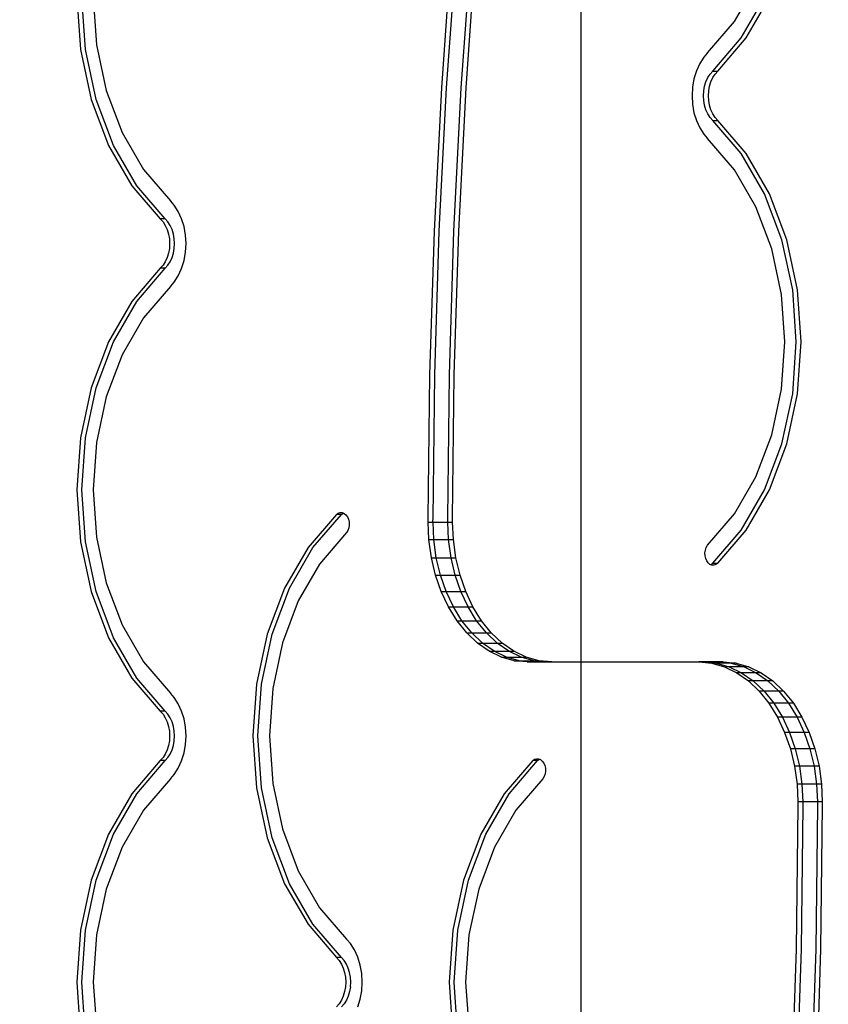
# Model space of a CAD drawing. Units: millimetres. Extents: x 2316 to 9326, y 2861 to 10116.
# Drawn here: x 6927 to 7277, y 6490 to 6916 of the extents above; entities that cross this region are included whole.
import ezdxf

# ---------------------------------------------------------------- set-up
doc = ezdxf.new("R2010")
doc.units = ezdxf.units.MM
doc.layers.add('Strefa bezpieczna', color=8, linetype='Continuous')
doc.dimstyles.get("Standard").update_dxf_attribs({"dimtxt": 180, "dimasz": 200, "dimexe": 0.18, "dimexo": 0.0625, "dimgap": 200, "dimtad": 0, "dimtih": 1, "dimtoh": 1, "dimlfac": 0.001, "dimzin": 0, "dimdsep": 46, "dimtxsty": 'Standard', "dimcen": 0.09, "dimse1": 1, "dimse2": 1, "dimadec": 0, "dimazin": 0, "dimtfac": 1, "dimtdec": 4, "dimtofl": 0, "dimtmove": 0, "dimatfit": 3, "dimfxl": 1, "dimtolj": 1, "dimtzin": 0, "dimarcsym": 0})

# ---------------------------------------------------------------- blocks, each defined once
blk = doc.blocks.new('*D102')
at = {"layer": 'Defpoints', "color": 0}
for p in [(9325.66, 9997.64), (4418.28, 6603.31), (9325.66, 4531.26)]:
    blk.add_point(p, dxfattribs=at)
at = {"layer": 'Strefa bezpieczna', "color": 0, "lineweight": -2}
for p, q in [((4618.28, 9997.64), (6430.26, 9997.64)), ((9125.66, 9997.64), (7310.26, 9997.64))]:
    blk.add_line(p, q, dxfattribs=at)
at = {"layer": 'Strefa bezpieczna', "color": 0}
for points in [[(4618.28, 10030.98), (4618.28, 9964.31), (4418.28, 9997.64)], [(9125.66, 9964.31), (9125.66, 10030.98), (9325.66, 9997.64)]]:
    blk.add_solid(points, dxfattribs=at)
at = {"layer": 'Strefa bezpieczna', "color": 0, "insert": (6870.26, 9997.64), "char_height": 180, "attachment_point": 5}
blk.add_mtext('\\A1;4.91', dxfattribs=at)
blk = doc.blocks.new('*D103')
at = {"layer": 'Defpoints', "color": 0}
for p in [(7973.55, 9437.93), (7973.55, 6695.48), (5918.28, 6048.26)]:
    blk.add_point(p, dxfattribs=at)
at = {"layer": 'Strefa bezpieczna', "color": 0, "lineweight": -2}
for p, q in [((6118.28, 9437.93), (6415.26, 9437.93)), ((7773.55, 9437.93), (7325.26, 9437.93))]:
    blk.add_line(p, q, dxfattribs=at)
at = {"layer": 'Strefa bezpieczna', "color": 0}
for points in [[(6118.28, 9471.26), (6118.28, 9404.59), (5918.28, 9437.93)], [(7773.55, 9404.59), (7773.55, 9471.26), (7973.55, 9437.93)]]:
    blk.add_solid(points, dxfattribs=at)
at = {"layer": 'Strefa bezpieczna', "color": 0, "insert": (6870.26, 9437.93), "char_height": 180, "attachment_point": 5}
blk.add_mtext('\\A1;2.06', dxfattribs=at)
blk = doc.blocks.new('*D104')
at = {"layer": 'Defpoints', "color": 0}
for p in [(6613.23, 8772.73), (2554.98, 2861.39), (7384.35, 2861.39)]:
    blk.add_point(p, dxfattribs=at)
at = {"layer": 'Strefa bezpieczna', "color": 0, "lineweight": -2}
for p, q in [((2554.98, 8572.73), (2554.98, 6107.06)), ((2554.98, 3061.39), (2554.98, 5527.06))]:
    blk.add_line(p, q, dxfattribs=at)
at = {"layer": 'Strefa bezpieczna', "color": 0}
for points in [[(2588.32, 8572.73), (2521.65, 8572.73), (2554.98, 8772.73)], [(2521.65, 3061.39), (2588.32, 3061.39), (2554.98, 2861.39)]]:
    blk.add_solid(points, dxfattribs=at)
at = {"layer": 'Strefa bezpieczna', "color": 0, "insert": (2554.98, 5817.06), "char_height": 180, "attachment_point": 5}
blk.add_mtext('\\A1;5.91', dxfattribs=at)
blk = doc.blocks.new('*D105')
at = {"layer": 'Defpoints', "color": 0}
for p in [(6963.85, 7407.74), (3571.07, 4824.99), (7170.35, 4824.99)]:
    blk.add_point(p, dxfattribs=at)
at = {"layer": 'Strefa bezpieczna', "color": 0, "lineweight": -2}
for p, q in [((3571.07, 7207.74), (3571.07, 6413.29)), ((3571.07, 5024.99), (3571.07, 5833.29))]:
    blk.add_line(p, q, dxfattribs=at)
at = {"layer": 'Strefa bezpieczna', "color": 0}
for points in [[(3604.4, 7207.74), (3537.73, 7207.74), (3571.07, 7407.74)], [(3537.73, 5024.99), (3604.4, 5024.99), (3571.07, 4824.99)]]:
    blk.add_solid(points, dxfattribs=at)
at = {"layer": 'Strefa bezpieczna', "color": 0, "insert": (3571.07, 6123.29), "char_height": 180, "attachment_point": 5}
blk.add_mtext('\\A1;2.58', dxfattribs=at)

msp = doc.modelspace()

# ---------------------------------------------------------------- linework, layer by layer
for p, q in [((7109.909, 6886.135), (7114.307, 6947.98)), ((7112.03, 6886.135), (7116.428, 6947.98)), ((7118.394, 6886.135), (7122.792, 6947.98)), ((7120.515, 6886.135), (7124.914, 6947.98)), ((7236.685, 6914.871), (7245.917, 6930.819)), ((6951.956, 6925.244), (6953.518, 6902.775)), ((6955.639, 6902.775), (6954.077, 6925.244)), ((6959.061, 6925.244), (6960.487, 6904.732)), ((7239.595, 6907.775), (7249.707, 6925.246)), ((7241.716, 6907.775), (7251.829, 6925.246)), ((7224.986, 6901.248), (7236.685, 6914.871)), ((7227.27, 6893.425), (7239.595, 6907.775)), ((7229.391, 6893.425), (7241.716, 6907.775)), ((6953.518, 6902.775), (6958.144, 6881.166)), ((6960.266, 6881.166), (6955.639, 6902.775)), ((6960.487, 6904.732), (6964.71, 6885.005)), ((7224.941, 6901.197), (7224.986, 6901.248)), ((7223.373, 6899.431), (7221.602, 6896.66)), ((7224.897, 6901.145), (7223.373, 6899.431)), ((7224.897, 6901.145), (7224.941, 6901.197)), ((7220.173, 6893.519), (7219.124, 6890.091)), ((7221.602, 6896.66), (7220.173, 6893.519)), ((7226.109, 6892.118), (7227.27, 6893.425)), ((7227.27, 6893.425), (7229.391, 6893.425)), ((7228.23, 6892.118), (7229.391, 6893.425)), ((7219.124, 6890.091), (7218.483, 6886.467)), ((7223.722, 6886.871), (7224.311, 6888.797)), ((7224.311, 6888.797), (7225.114, 6890.562)), ((7225.114, 6890.562), (7226.109, 6892.118)), ((7225.843, 6886.871), (7226.433, 6888.797)), ((7226.433, 6888.797), (7227.235, 6890.562)), ((7227.235, 6890.562), (7228.23, 6892.118)), ((6964.71, 6885.005), (6971.569, 6866.819)), ((7106.726, 6824.141), (7109.909, 6886.135)), ((7108.848, 6824.141), (7112.03, 6886.135)), ((7115.212, 6824.141), (7118.394, 6886.135)), ((7117.333, 6824.141), (7120.515, 6886.135)), ((7218.483, 6886.467), (7218.268, 6882.744)), ((7223.241, 6882.744), (7223.362, 6884.835)), ((7223.362, 6884.835), (7223.722, 6886.871)), ((7225.362, 6882.744), (7225.483, 6884.835)), ((7225.483, 6884.835), (7225.843, 6886.871)), ((6958.144, 6881.166), (6965.658, 6861.246)), ((6967.779, 6861.246), (6960.266, 6881.166)), ((7218.268, 6882.744), (7218.483, 6879.021)), ((7223.362, 6880.653), (7223.241, 6882.744)), ((7223.722, 6878.617), (7223.362, 6880.653)), ((7225.483, 6880.653), (7225.362, 6882.744)), ((7225.843, 6878.617), (7225.483, 6880.653)), ((7218.483, 6879.021), (7219.124, 6875.397)), ((7224.311, 6876.691), (7223.722, 6878.617)), ((7225.114, 6874.927), (7224.311, 6876.691)), ((7226.433, 6876.691), (7225.843, 6878.617)), ((7227.235, 6874.927), (7226.433, 6876.691)), ((7219.124, 6875.397), (7220.173, 6871.969)), ((7220.173, 6871.969), (7221.602, 6868.828)), ((7226.109, 6873.37), (7225.114, 6874.927)), ((7227.27, 6872.063), (7226.109, 6873.37)), ((7228.23, 6873.37), (7227.235, 6874.927)), ((7239.595, 6857.713), (7227.27, 6872.063)), ((7227.27, 6872.063), (7229.391, 6872.063)), ((7229.391, 6872.063), (7228.23, 6873.37)), ((7241.716, 6857.713), (7229.391, 6872.063)), ((7221.602, 6868.828), (7223.373, 6866.057)), ((6971.569, 6866.819), (6980.802, 6850.871)), ((7223.373, 6866.057), (7224.897, 6864.343)), ((7224.897, 6864.343), (7224.941, 6864.291)), ((7224.941, 6864.291), (7224.986, 6864.24)), ((7236.685, 6850.617), (7224.986, 6864.24)), ((6965.658, 6861.246), (6975.77, 6843.775)), ((6977.892, 6843.775), (6967.779, 6861.246)), ((7249.707, 6840.243), (7239.595, 6857.713)), ((7251.829, 6840.243), (7241.716, 6857.713)), ((6980.802, 6850.871), (6992.5, 6837.248)), ((7245.917, 6834.669), (7236.685, 6850.617)), ((6975.77, 6843.775), (6988.095, 6829.425)), ((6990.217, 6829.425), (6977.892, 6843.775)), ((7257.221, 6820.322), (7249.707, 6840.243)), ((7259.342, 6820.322), (7251.829, 6840.243)), ((6992.545, 6837.197), (6992.5, 6837.248)), ((6992.59, 6837.145), (6992.545, 6837.197)), ((6994.113, 6835.431), (6992.59, 6837.145)), ((6995.885, 6832.66), (6994.113, 6835.431)), ((7252.776, 6816.483), (7245.917, 6834.669)), ((6988.095, 6829.425), (6989.256, 6828.118)), ((6990.217, 6829.425), (6988.095, 6829.425)), ((6991.377, 6828.118), (6990.217, 6829.425)), ((6997.314, 6829.519), (6995.885, 6832.66)), ((6998.362, 6826.091), (6997.314, 6829.519)), ((6989.256, 6828.118), (6990.251, 6826.562)), ((6990.251, 6826.562), (6991.054, 6824.797)), ((6991.054, 6824.797), (6991.643, 6822.871)), ((6992.372, 6826.562), (6991.377, 6828.118)), ((6993.175, 6824.797), (6992.372, 6826.562)), ((6993.764, 6822.871), (6993.175, 6824.797)), ((6999.003, 6822.467), (6998.362, 6826.091)), ((6991.643, 6822.871), (6992.003, 6820.835)), ((6992.003, 6820.835), (6992.124, 6818.744)), ((6994.124, 6820.835), (6993.764, 6822.871)), ((6994.245, 6818.744), (6994.124, 6820.835)), ((6999.219, 6818.744), (6999.003, 6822.467)), ((7104.762, 6762.046), (7106.726, 6824.141)), ((7106.884, 6762.046), (7108.848, 6824.141)), ((7113.248, 6762.046), (7115.212, 6824.141)), ((7115.369, 6762.046), (7117.333, 6824.141)), ((7261.847, 6798.713), (7257.221, 6820.322)), ((7263.968, 6798.713), (7259.342, 6820.322)), ((6992.003, 6816.653), (6991.643, 6814.617)), ((6992.124, 6818.744), (6992.003, 6816.653)), ((6993.764, 6814.617), (6994.124, 6816.653)), ((6994.124, 6816.653), (6994.245, 6818.744)), ((6999.003, 6815.021), (6999.219, 6818.744)), ((7256.999, 6796.756), (7252.776, 6816.483)), ((6991.054, 6812.691), (6990.251, 6810.927)), ((6991.643, 6814.617), (6991.054, 6812.691)), ((6992.372, 6810.927), (6993.175, 6812.691)), ((6993.175, 6812.691), (6993.764, 6814.617)), ((6998.362, 6811.397), (6999.003, 6815.021)), ((6988.095, 6808.063), (6975.77, 6793.713)), ((6977.892, 6793.713), (6990.217, 6808.063)), ((6989.256, 6809.37), (6988.095, 6808.063)), ((6990.217, 6808.063), (6988.095, 6808.063)), ((6990.251, 6810.927), (6989.256, 6809.37)), ((6990.217, 6808.063), (6991.377, 6809.37)), ((6991.377, 6809.37), (6992.372, 6810.927)), ((6995.885, 6804.828), (6997.314, 6807.969)), ((6997.314, 6807.969), (6998.362, 6811.397)), ((6994.113, 6802.057), (6995.885, 6804.828)), ((6992.5, 6800.24), (6980.802, 6786.617)), ((6992.545, 6800.291), (6992.5, 6800.24)), ((6992.59, 6800.343), (6992.545, 6800.291)), ((6992.59, 6800.343), (6994.113, 6802.057)), ((7258.425, 6776.244), (7256.999, 6796.756)), ((7263.409, 6776.244), (7261.847, 6798.713)), ((7265.53, 6776.244), (7263.968, 6798.713)), ((6975.77, 6793.713), (6965.658, 6776.243)), ((6967.779, 6776.243), (6977.892, 6793.713)), ((6980.802, 6786.617), (6971.569, 6770.669)), ((6965.658, 6776.243), (6958.144, 6756.322)), ((6960.266, 6756.322), (6967.779, 6776.243)), ((7256.999, 6755.732), (7258.425, 6776.244)), ((7261.847, 6753.775), (7263.409, 6776.244)), ((7263.968, 6753.775), (7265.53, 6776.244)), ((6971.569, 6770.669), (6964.71, 6752.483)), ((7104.018, 6699.897), (7104.762, 6762.046)), ((7106.14, 6699.897), (7106.884, 6762.046)), ((7112.504, 6699.897), (7113.248, 6762.046)), ((7114.625, 6699.897), (7115.369, 6762.046)), ((6958.144, 6756.322), (6953.518, 6734.713)), ((6955.639, 6734.713), (6960.266, 6756.322)), ((6964.71, 6752.483), (6960.487, 6732.756)), ((7252.776, 6736.005), (7256.999, 6755.732)), ((7257.221, 6732.166), (7261.847, 6753.775)), ((7259.342, 6732.166), (7263.968, 6753.775)), ((7245.917, 6717.819), (7252.776, 6736.005)), ((6953.518, 6734.713), (6951.956, 6712.244)), ((6954.077, 6712.244), (6955.639, 6734.713)), ((6960.487, 6732.756), (6959.061, 6712.244)), ((7249.707, 6712.246), (7257.221, 6732.166)), ((7251.829, 6712.246), (7259.342, 6732.166)), ((7236.685, 6701.871), (7245.917, 6717.819)), ((6951.956, 6712.244), (6953.518, 6689.775)), ((6955.639, 6689.775), (6954.077, 6712.244)), ((6959.061, 6712.244), (6960.487, 6691.732)), ((7239.595, 6694.775), (7249.707, 6712.246)), ((7241.716, 6694.775), (7251.829, 6712.246)), ((7064.349, 6701.563), (7052.024, 6687.213)), ((7054.146, 6687.213), (7066.471, 6701.563)), ((7064.349, 6701.563), (7065.134, 6702.122)), ((7066.471, 6701.563), (7064.349, 6701.563)), ((7065.134, 6702.122), (7065.991, 6702.391)), ((7065.991, 6702.391), (7066.869, 6702.354)), ((7066.471, 6701.563), (7067.255, 6702.122)), ((7066.869, 6702.354), (7067.362, 6702.155)), ((7067.255, 6702.122), (7067.362, 6702.155)), ((7067.362, 6702.155), (7067.713, 6702.013)), ((7067.713, 6702.013), (7068.473, 6701.39)), ((7068.473, 6701.39), (7069.1, 6700.522)), ((7224.986, 6688.248), (7236.685, 6701.871)), ((7069.1, 6700.522), (7069.558, 6699.462)), ((7069.558, 6699.462), (7069.818, 6698.275)), ((7069.864, 6697.035), (7069.692, 6695.817)), ((7069.818, 6698.275), (7069.864, 6697.035)), ((7104.016, 6698.607), (7104.018, 6699.897)), ((7104.031, 6698.261), (7104.016, 6698.607)), ((7104.031, 6698.261), (7106.152, 6698.261)), ((7104.367, 6690.67), (7104.031, 6698.261)), ((7106.137, 6698.607), (7106.14, 6699.897)), ((7106.152, 6698.261), (7106.137, 6698.607)), ((7106.488, 6690.67), (7106.152, 6698.261)), ((7106.152, 6698.261), (7112.516, 6698.261)), ((7112.501, 6698.607), (7112.504, 6699.897)), ((7112.516, 6698.261), (7112.501, 6698.607)), ((7112.852, 6690.67), (7112.516, 6698.261)), ((7112.516, 6698.261), (7114.638, 6698.261)), ((7114.622, 6698.607), (7114.625, 6699.897)), ((7114.638, 6698.261), (7114.622, 6698.607)), ((7114.974, 6690.67), (7114.638, 6698.261)), ((7068.754, 6693.74), (7057.056, 6680.117)), ((7068.799, 6693.791), (7068.754, 6693.74)), ((7068.844, 6693.843), (7068.799, 6693.791)), ((7069.315, 6694.696), (7068.844, 6693.843)), ((7069.692, 6695.817), (7069.315, 6694.696)), ((7227.27, 6680.425), (7239.595, 6694.775)), ((7229.391, 6680.425), (7241.716, 6694.775)), ((6953.518, 6689.775), (6958.144, 6668.166)), ((6960.266, 6668.166), (6955.639, 6689.775)), ((6960.487, 6691.732), (6964.71, 6672.005)), ((7104.367, 6690.67), (7106.488, 6690.67)), ((7105.449, 6682.866), (7104.367, 6690.67)), ((7107.571, 6682.866), (7106.488, 6690.67)), ((7106.488, 6690.67), (7112.852, 6690.67)), ((7113.935, 6682.866), (7112.852, 6690.67)), ((7112.852, 6690.67), (7114.974, 6690.67)), ((7116.056, 6682.866), (7114.974, 6690.67)), ((7224.426, 6687.292), (7224.986, 6688.248)), ((7052.024, 6687.213), (7041.912, 6669.743)), ((7044.033, 6669.743), (7054.146, 6687.213)), ((7223.877, 6684.953), (7224.048, 6686.171)), ((7223.923, 6683.713), (7223.877, 6684.953)), ((7224.048, 6686.171), (7224.426, 6687.292)), ((7057.056, 6680.117), (7047.824, 6664.169)), ((7107.244, 6675.33), (7105.449, 6682.866)), ((7105.449, 6682.866), (7107.571, 6682.866)), ((7109.365, 6675.33), (7107.571, 6682.866)), ((7107.571, 6682.866), (7113.935, 6682.866)), ((7113.935, 6682.866), (7116.056, 6682.866)), ((7115.729, 6675.33), (7113.935, 6682.866)), ((7117.851, 6675.33), (7116.056, 6682.866)), ((7224.182, 6682.526), (7223.923, 6683.713)), ((7224.64, 6681.467), (7224.182, 6682.526)), ((7225.268, 6680.598), (7224.64, 6681.467)), ((7226.027, 6679.975), (7225.268, 6680.598)), ((7226.379, 6679.833), (7226.027, 6679.975)), ((7226.485, 6679.866), (7226.379, 6679.833)), ((7226.872, 6679.634), (7226.379, 6679.833)), ((7226.485, 6679.866), (7227.27, 6680.425)), ((7227.27, 6680.425), (7229.391, 6680.425)), ((7228.607, 6679.866), (7227.749, 6679.597)), ((7229.391, 6680.425), (7228.607, 6679.866)), ((7227.749, 6679.597), (7226.872, 6679.634)), ((6964.71, 6672.005), (6971.569, 6653.819)), ((7107.244, 6675.33), (7109.365, 6675.33)), ((7109.72, 6668.19), (7107.244, 6675.33)), ((7111.842, 6668.19), (7109.365, 6675.33)), ((7109.365, 6675.33), (7115.729, 6675.33)), ((7115.729, 6675.33), (7117.851, 6675.33)), ((7118.206, 6668.19), (7115.729, 6675.33)), ((7120.327, 6668.19), (7117.851, 6675.33)), ((6958.144, 6668.166), (6965.658, 6648.246)), ((6967.779, 6648.246), (6960.266, 6668.166)), ((7041.912, 6669.743), (7034.398, 6649.822)), ((7036.52, 6649.822), (7044.033, 6669.743)), ((7112.836, 6661.569), (7109.72, 6668.19)), ((7109.72, 6668.19), (7111.842, 6668.19)), ((7114.957, 6661.569), (7111.842, 6668.19)), ((7111.842, 6668.19), (7118.206, 6668.19)), ((7121.321, 6661.569), (7118.206, 6668.19)), ((7118.206, 6668.19), (7120.327, 6668.19)), ((7123.442, 6661.569), (7120.327, 6668.19)), ((7047.824, 6664.169), (7040.964, 6645.983)), ((7116.536, 6655.582), (7112.836, 6661.569)), ((7112.836, 6661.569), (7114.957, 6661.569)), ((7118.658, 6655.582), (7114.957, 6661.569)), ((7114.957, 6661.569), (7121.321, 6661.569)), ((7121.321, 6661.569), (7123.442, 6661.569)), ((7125.021, 6655.582), (7121.321, 6661.569)), ((7127.143, 6655.582), (7123.442, 6661.569)), ((7120.759, 6650.33), (7116.536, 6655.582)), ((7116.536, 6655.582), (7118.658, 6655.582)), ((7122.88, 6650.33), (7118.658, 6655.582)), ((7118.658, 6655.582), (7125.021, 6655.582)), ((7125.021, 6655.582), (7127.143, 6655.582)), ((7129.244, 6650.33), (7125.021, 6655.582)), ((7131.365, 6650.33), (7127.143, 6655.582)), ((6971.569, 6653.819), (6980.802, 6637.871)), ((7125.431, 6645.904), (7120.759, 6650.33)), ((7120.759, 6650.33), (7122.88, 6650.33)), ((7127.552, 6645.904), (7122.88, 6650.33)), ((7122.88, 6650.33), (7129.244, 6650.33)), ((7133.916, 6645.904), (7129.244, 6650.33)), ((7129.244, 6650.33), (7131.365, 6650.33)), ((7136.037, 6645.904), (7131.365, 6650.33)), ((6965.658, 6648.246), (6975.77, 6630.775)), ((6977.892, 6630.775), (6967.779, 6648.246)), ((7034.398, 6649.822), (7029.772, 6628.213)), ((7031.893, 6628.213), (7036.52, 6649.822)), ((7040.964, 6645.983), (7036.741, 6626.256)), ((7130.472, 6642.381), (7125.431, 6645.904)), ((7125.431, 6645.904), (7127.552, 6645.904)), ((7132.593, 6642.381), (7127.552, 6645.904)), ((7127.552, 6645.904), (7133.916, 6645.904)), ((7138.957, 6642.381), (7133.916, 6645.904)), ((7133.916, 6645.904), (7136.037, 6645.904)), ((7141.078, 6642.381), (7136.037, 6645.904)), ((7135.796, 6639.82), (7130.472, 6642.381)), ((7130.472, 6642.381), (7132.593, 6642.381)), ((7137.917, 6639.82), (7132.593, 6642.381)), ((7132.593, 6642.381), (7138.957, 6642.381)), ((7144.281, 6639.82), (7138.957, 6642.381)), ((7138.957, 6642.381), (7141.078, 6642.381)), ((7146.402, 6639.82), (7141.078, 6642.381)), ((6980.802, 6637.871), (6992.5, 6624.248)), ((7135.796, 6639.82), (7137.917, 6639.82)), ((7141.31, 6638.265), (7135.796, 6639.82)), ((7143.432, 6638.265), (7137.917, 6639.82)), ((7137.917, 6639.82), (7144.281, 6639.82)), ((7146.921, 6637.744), (7141.31, 6638.265)), ((7141.31, 6638.265), (7143.432, 6638.265)), ((7149.043, 6637.744), (7143.432, 6638.265)), ((7143.432, 6638.265), (7149.796, 6638.265)), ((7149.796, 6638.265), (7144.281, 6639.82)), ((7144.281, 6639.82), (7146.402, 6639.82)), ((7151.917, 6638.265), (7146.402, 6639.82)), ((7146.921, 6637.744), (7149.043, 6637.744)), ((7149.043, 6637.744), (7155.407, 6637.744)), ((7149.796, 6638.265), (7151.917, 6638.265)), ((7155.407, 6637.744), (7149.796, 6638.265)), ((7157.528, 6637.744), (7151.917, 6638.265)), ((7155.407, 6637.744), (7157.528, 6637.744)), ((7157.528, 6637.744), (7221.168, 6637.744)), ((7221.168, 6637.744), (7226.779, 6637.223)), ((7223.289, 6637.744), (7221.168, 6637.744)), ((7223.289, 6637.744), (7228.9, 6637.223)), ((7229.653, 6637.744), (7223.289, 6637.744)), ((7226.779, 6637.223), (7232.293, 6635.669)), ((7228.9, 6637.223), (7226.779, 6637.223)), ((7228.9, 6637.223), (7234.415, 6635.669)), ((7235.264, 6637.223), (7228.9, 6637.223)), ((7231.774, 6637.744), (7229.653, 6637.744)), ((7229.653, 6637.744), (7235.264, 6637.223)), ((7231.774, 6637.744), (7237.385, 6637.223)), ((7237.385, 6637.223), (7235.264, 6637.223)), ((7235.264, 6637.223), (7240.779, 6635.669)), ((7237.385, 6637.223), (7242.9, 6635.669)), ((7232.293, 6635.669), (7237.617, 6633.108)), ((7234.415, 6635.669), (7232.293, 6635.669)), ((7234.415, 6635.669), (7239.738, 6633.108)), ((7240.779, 6635.669), (7234.415, 6635.669)), ((7237.617, 6633.108), (7242.658, 6629.584)), ((7239.738, 6633.108), (7237.617, 6633.108)), ((7239.738, 6633.108), (7244.78, 6629.584)), ((7246.102, 6633.108), (7239.738, 6633.108)), ((7242.9, 6635.669), (7240.779, 6635.669)), ((7240.779, 6635.669), (7246.102, 6633.108)), ((7242.9, 6635.669), (7248.224, 6633.108)), ((7248.224, 6633.108), (7246.102, 6633.108)), ((7246.102, 6633.108), (7251.144, 6629.584)), ((7248.224, 6633.108), (7253.265, 6629.584)), ((6975.77, 6630.775), (6988.095, 6616.425)), ((6990.217, 6616.425), (6977.892, 6630.775)), ((7242.658, 6629.584), (7247.33, 6625.158)), ((7244.78, 6629.584), (7242.658, 6629.584)), ((7244.78, 6629.584), (7249.452, 6625.158)), ((7251.144, 6629.584), (7244.78, 6629.584)), ((7253.265, 6629.584), (7251.144, 6629.584)), ((7251.144, 6629.584), (7255.815, 6625.158)), ((7253.265, 6629.584), (7257.937, 6625.158)), ((7029.772, 6628.213), (7028.21, 6605.744)), ((7030.331, 6605.744), (7031.893, 6628.213)), ((7036.741, 6626.256), (7035.315, 6605.744)), ((7247.33, 6625.158), (7251.553, 6619.907)), ((7249.452, 6625.158), (7247.33, 6625.158)), ((7249.452, 6625.158), (7253.674, 6619.907)), ((7255.815, 6625.158), (7249.452, 6625.158)), ((7257.937, 6625.158), (7255.815, 6625.158)), ((7255.815, 6625.158), (7260.038, 6619.907)), ((7257.937, 6625.158), (7262.159, 6619.907)), ((6992.545, 6624.197), (6992.5, 6624.248)), ((6992.59, 6624.145), (6992.545, 6624.197)), ((6994.113, 6622.431), (6992.59, 6624.145)), ((6995.885, 6619.66), (6994.113, 6622.431)), ((6988.095, 6616.425), (6989.256, 6615.118)), ((6990.217, 6616.425), (6988.095, 6616.425)), ((6991.377, 6615.118), (6990.217, 6616.425)), ((6997.314, 6616.519), (6995.885, 6619.66)), ((6998.362, 6613.091), (6997.314, 6616.519)), ((7251.553, 6619.907), (7255.253, 6613.919)), ((7253.674, 6619.907), (7251.553, 6619.907)), ((7253.674, 6619.907), (7257.375, 6613.919)), ((7260.038, 6619.907), (7253.674, 6619.907)), ((7260.038, 6619.907), (7263.739, 6613.919)), ((7262.159, 6619.907), (7260.038, 6619.907)), ((7262.159, 6619.907), (7265.86, 6613.919)), ((6989.256, 6615.118), (6990.251, 6613.562)), ((6990.251, 6613.562), (6991.054, 6611.797)), ((6991.054, 6611.797), (6991.643, 6609.871)), ((6992.372, 6613.562), (6991.377, 6615.118)), ((6993.175, 6611.797), (6992.372, 6613.562)), ((6993.764, 6609.871), (6993.175, 6611.797)), ((6999.003, 6609.467), (6998.362, 6613.091)), ((7255.253, 6613.919), (7258.369, 6607.298)), ((7257.375, 6613.919), (7255.253, 6613.919)), ((7257.375, 6613.919), (7260.49, 6607.298)), ((7263.739, 6613.919), (7257.375, 6613.919)), ((7263.739, 6613.919), (7266.854, 6607.298)), ((7265.86, 6613.919), (7263.739, 6613.919)), ((7265.86, 6613.919), (7268.975, 6607.298)), ((6991.643, 6609.871), (6992.003, 6607.835)), ((6992.003, 6607.835), (6992.124, 6605.744)), ((6994.124, 6607.835), (6993.764, 6609.871)), ((6994.245, 6605.744), (6994.124, 6607.835)), ((6999.219, 6605.744), (6999.003, 6609.467)), ((7258.369, 6607.298), (7260.845, 6600.158)), ((7260.49, 6607.298), (7258.369, 6607.298)), ((7260.49, 6607.298), (7262.966, 6600.158)), ((7266.854, 6607.298), (7260.49, 6607.298)), ((7266.854, 6607.298), (7269.33, 6600.158)), ((7268.975, 6607.298), (7266.854, 6607.298)), ((7268.975, 6607.298), (7271.451, 6600.158)), ((6992.003, 6603.653), (6991.643, 6601.617)), ((6992.124, 6605.744), (6992.003, 6603.653)), ((6993.764, 6601.617), (6994.124, 6603.653)), ((6994.124, 6603.653), (6994.245, 6605.744)), ((6999.003, 6602.021), (6999.219, 6605.744)), ((7028.21, 6605.744), (7029.772, 6583.275)), ((7031.893, 6583.275), (7030.331, 6605.744)), ((7035.315, 6605.744), (7036.741, 6585.232)), ((6991.054, 6599.691), (6990.251, 6597.927)), ((6991.643, 6601.617), (6991.054, 6599.691)), ((6992.372, 6597.927), (6993.175, 6599.691)), ((6993.175, 6599.691), (6993.764, 6601.617)), ((6998.362, 6598.397), (6999.003, 6602.021)), ((7260.845, 6600.158), (7262.64, 6592.622)), ((7262.966, 6600.158), (7260.845, 6600.158)), ((7262.966, 6600.158), (7264.761, 6592.622)), ((7269.33, 6600.158), (7262.966, 6600.158)), ((7271.451, 6600.158), (7269.33, 6600.158)), ((7269.33, 6600.158), (7271.125, 6592.622)), ((7271.451, 6600.158), (7273.246, 6592.622)), ((6988.095, 6595.063), (6975.77, 6580.713)), ((6977.892, 6580.713), (6990.217, 6595.063)), ((6989.256, 6596.37), (6988.095, 6595.063)), ((6990.217, 6595.063), (6988.095, 6595.063)), ((6990.251, 6597.927), (6989.256, 6596.37)), ((6990.217, 6595.063), (6991.377, 6596.37)), ((6991.377, 6596.37), (6992.372, 6597.927)), ((6995.885, 6591.828), (6997.314, 6594.969)), ((6997.314, 6594.969), (6998.362, 6598.397)), ((7149.305, 6595.063), (7136.98, 6580.713)), ((7139.101, 6580.713), (7151.426, 6595.063)), ((7149.305, 6595.063), (7150.089, 6595.622)), ((7151.426, 6595.063), (7149.305, 6595.063)), ((7150.089, 6595.622), (7150.946, 6595.891)), ((7150.946, 6595.891), (7151.824, 6595.854)), ((7151.426, 6595.063), (7152.21, 6595.622)), ((7151.824, 6595.854), (7152.317, 6595.655)), ((7152.21, 6595.622), (7152.317, 6595.655)), ((7152.317, 6595.655), (7152.668, 6595.513)), ((7152.668, 6595.513), (7153.428, 6594.89)), ((7153.428, 6594.89), (7154.056, 6594.022)), ((6994.113, 6589.057), (6995.885, 6591.828)), ((7154.056, 6594.022), (7154.513, 6592.962)), ((7154.513, 6592.962), (7154.773, 6591.775)), ((7154.819, 6590.535), (7154.648, 6589.317)), ((7154.773, 6591.775), (7154.819, 6590.535)), ((7262.64, 6592.622), (7263.722, 6584.818)), ((7264.761, 6592.622), (7262.64, 6592.622)), ((7264.761, 6592.622), (7265.843, 6584.818)), ((7271.125, 6592.622), (7264.761, 6592.622)), ((7273.246, 6592.622), (7271.125, 6592.622)), ((7271.125, 6592.622), (7272.207, 6584.818)), ((7273.246, 6592.622), (7274.329, 6584.818)), ((6992.5, 6587.24), (6980.802, 6573.617)), ((6992.545, 6587.291), (6992.5, 6587.24)), ((6992.59, 6587.343), (6992.545, 6587.291)), ((6992.59, 6587.343), (6994.113, 6589.057)), ((7153.709, 6587.24), (7142.011, 6573.617)), ((7154.27, 6588.196), (7153.709, 6587.24)), ((7154.648, 6589.317), (7154.27, 6588.196)), ((7029.772, 6583.275), (7034.398, 6561.666)), ((7036.52, 6561.666), (7031.893, 6583.275)), ((7036.741, 6585.232), (7040.964, 6565.505)), ((7263.722, 6584.818), (7264.058, 6577.227)), ((7265.843, 6584.818), (7263.722, 6584.818)), ((7265.843, 6584.818), (7266.179, 6577.227)), ((7272.207, 6584.818), (7265.843, 6584.818)), ((7274.329, 6584.818), (7272.207, 6584.818)), ((7272.207, 6584.818), (7272.543, 6577.227)), ((7274.329, 6584.818), (7274.665, 6577.227)), ((6975.77, 6580.713), (6965.658, 6563.243)), ((6967.779, 6563.243), (6977.892, 6580.713)), ((7136.98, 6580.713), (7126.867, 6563.243)), ((7128.988, 6563.243), (7139.101, 6580.713)), ((6980.802, 6573.617), (6971.569, 6557.669)), ((7142.011, 6573.617), (7132.779, 6557.669)), ((7264.071, 6575.591), (7263.327, 6513.442)), ((7264.058, 6577.227), (7264.073, 6576.881)), ((7266.179, 6577.227), (7264.058, 6577.227)), ((7264.073, 6576.881), (7264.071, 6575.591)), ((7266.192, 6575.591), (7265.448, 6513.442)), ((7266.179, 6577.227), (7266.195, 6576.881)), ((7272.543, 6577.227), (7266.179, 6577.227)), ((7266.195, 6576.881), (7266.192, 6575.591)), ((7272.556, 6575.591), (7271.812, 6513.442)), ((7274.665, 6577.227), (7272.543, 6577.227)), ((7272.543, 6577.227), (7272.559, 6576.881)), ((7272.559, 6576.881), (7272.556, 6575.591)), ((7274.677, 6575.591), (7273.933, 6513.442)), ((7274.665, 6577.227), (7274.68, 6576.881)), ((7274.68, 6576.881), (7274.677, 6575.591)), ((7040.964, 6565.505), (7047.824, 6547.319)), ((6965.658, 6563.243), (6958.144, 6543.322)), ((6960.266, 6543.322), (6967.779, 6563.243)), ((7034.398, 6561.666), (7041.912, 6541.746)), ((7044.033, 6541.746), (7036.52, 6561.666)), ((7126.867, 6563.243), (7119.353, 6543.322)), ((7121.475, 6543.322), (7128.988, 6563.243)), ((6971.569, 6557.669), (6964.71, 6539.483)), ((7132.779, 6557.669), (7125.92, 6539.483)), ((7047.824, 6547.319), (7057.056, 6531.371)), ((6958.144, 6543.322), (6953.518, 6521.713)), ((6955.639, 6521.713), (6960.266, 6543.322)), ((6964.71, 6539.483), (6960.487, 6519.756)), ((7041.912, 6541.746), (7052.024, 6524.275)), ((7054.146, 6524.275), (7044.033, 6541.746)), ((7119.353, 6543.322), (7114.727, 6521.713)), ((7116.848, 6521.713), (7121.475, 6543.322)), ((7125.92, 6539.483), (7121.696, 6519.756)), ((7057.056, 6531.371), (7068.754, 6517.748)), ((7052.024, 6524.275), (7064.349, 6509.925)), ((7066.471, 6509.925), (7054.146, 6524.275)), ((6953.518, 6521.713), (6951.956, 6499.244)), ((6954.077, 6499.244), (6955.639, 6521.713)), ((6960.487, 6519.756), (6959.061, 6499.244)), ((7114.727, 6521.713), (7113.165, 6499.244)), ((7115.286, 6499.244), (7116.848, 6521.713)), ((7121.696, 6519.756), (7120.27, 6499.244)), ((7068.799, 6517.697), (7068.754, 6517.748)), ((7068.844, 6517.645), (7068.799, 6517.697)), ((7070.368, 6515.931), (7068.844, 6517.645)), ((7072.139, 6513.16), (7070.368, 6515.931)), ((7066.471, 6509.925), (7064.349, 6509.925)), ((7064.349, 6509.925), (7065.51, 6508.618)), ((7067.631, 6508.618), (7066.471, 6509.925)), ((7073.568, 6510.019), (7072.139, 6513.16)), ((7074.617, 6506.591), (7073.568, 6510.019)), ((7263.327, 6513.442), (7261.363, 6451.347)), ((7265.448, 6513.442), (7263.484, 6451.347)), ((7271.812, 6513.442), (7269.848, 6451.347)), ((7273.933, 6513.442), (7271.969, 6451.347)), ((7065.51, 6508.618), (7066.505, 6507.062)), ((7066.505, 6507.062), (7067.308, 6505.297)), ((7067.308, 6505.297), (7067.897, 6503.371)), ((7068.626, 6507.062), (7067.631, 6508.618)), ((7069.429, 6505.297), (7068.626, 6507.062)), ((7070.018, 6503.371), (7069.429, 6505.297)), ((7075.257, 6502.967), (7074.617, 6506.591)), ((7067.897, 6503.371), (7068.257, 6501.335)), ((7068.257, 6501.335), (7068.378, 6499.244)), ((7070.378, 6501.335), (7070.018, 6503.371)), ((7070.499, 6499.244), (7070.378, 6501.335)), ((7075.473, 6499.244), (7075.257, 6502.967)), ((6951.956, 6499.244), (6953.518, 6476.775)), ((6955.639, 6476.775), (6954.077, 6499.244)), ((6959.061, 6499.244), (6960.487, 6478.732)), ((7068.257, 6497.153), (7067.897, 6495.117)), ((7068.378, 6499.244), (7068.257, 6497.153)), ((7070.378, 6497.153), (7070.018, 6495.117)), ((7070.378, 6497.153), (7070.499, 6499.244)), ((7075.257, 6495.521), (7075.473, 6499.244)), ((7113.165, 6499.244), (7114.727, 6476.775)), ((7116.848, 6476.775), (7115.286, 6499.244)), ((7120.27, 6499.244), (7121.696, 6478.732)), ((7067.308, 6493.191), (7066.505, 6491.427)), ((7067.897, 6495.117), (7067.308, 6493.191)), ((7069.429, 6493.191), (7068.626, 6491.427)), ((7070.018, 6495.117), (7069.429, 6493.191)), ((7074.617, 6491.897), (7075.257, 6495.521)), ((7065.51, 6489.87), (7064.349, 6488.563)), ((7066.505, 6491.427), (7065.51, 6489.87)), ((7067.631, 6489.87), (7066.471, 6488.563)), ((7068.626, 6491.427), (7067.631, 6489.87)), ((7073.568, 6488.469), (7074.617, 6491.897))]:
    msp.add_line(p, q)
at = {"layer": 'Strefa bezpieczna'}
msp.add_line((7170.348, 4824.99), (7170.348, 7421.584), dxfattribs=at)

# ---------------------------------------------------------------- dimensions: what is measured, and where the dimension line sits
for base, p1, p2, picture, middle in [((9325.663, 9997.643), (4418.278, 6603.313), (9325.663, 4531.257), '*D102', (6870.265, 9997.643)), ((7973.547, 9437.927), (5918.278, 6048.257), (7973.547, 6695.478), '*D103', (6870.265, 9437.927))]:
    dim = msp.add_linear_dim(base=base, p1=p1, p2=p2, dimstyle='Standard', dxfattribs=at)
    dim.commit()
    dim.dimension.update_dxf_attribs({"geometry": picture, "text_midpoint": middle, "dimtype": 160})
for base, p1, p2, picture, middle in [((2554.984, 2861.392), (6613.234, 8772.732), (7384.348, 2861.392), '*D104', (2554.984, 5817.062)), ((3571.067, 4824.99), (6963.848, 7407.744), (7170.348, 4824.99), '*D105', (3571.067, 6123.287))]:
    dim = msp.add_linear_dim(base=base, p1=p1, p2=p2, angle=90, dimstyle='Standard', dxfattribs=at)
    dim.commit()
    dim.dimension.update_dxf_attribs({"geometry": picture, "text_midpoint": middle, "dimtype": 160})

doc.saveas('drawing.dxf')
